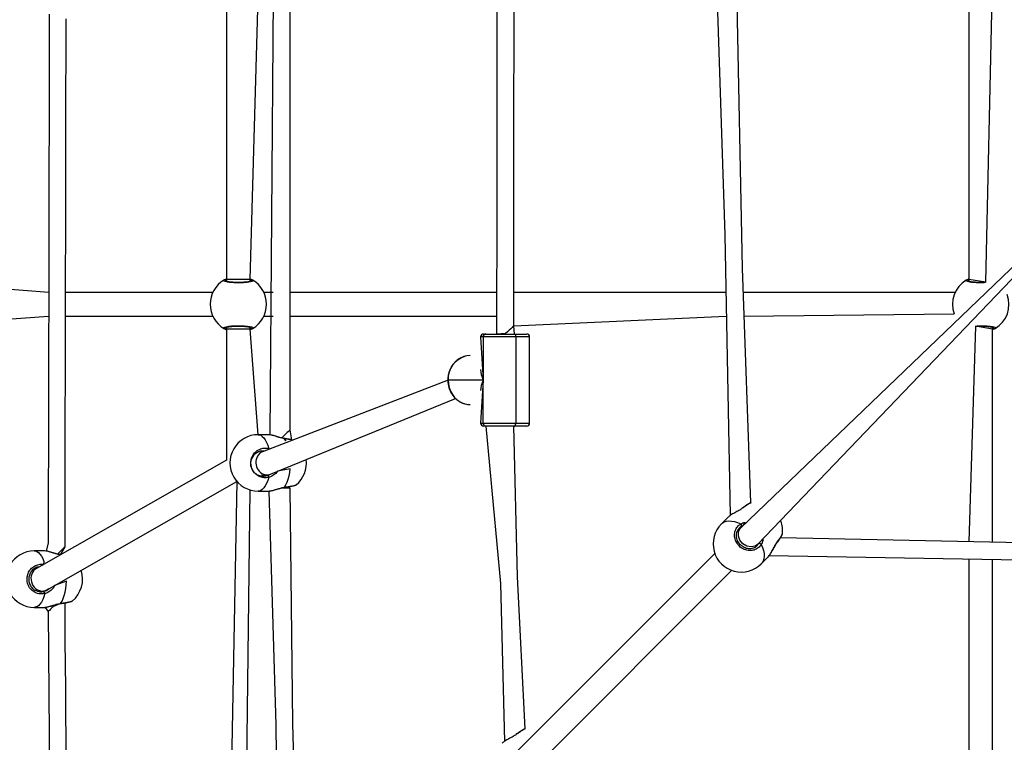
# Model space of a CAD drawing. Units: millimetres. Extents: x 99 to 702, y 384 to 987.
# Drawn here: x 312 to 379, y 633 to 682 of the extents above; entities that cross this region are included whole.
import ezdxf

# ---------------------------------------------------------------- set-up
doc = ezdxf.new("R2010")
doc.units = ezdxf.units.MM
doc.header["$LTSCALE"] = 40

msp = doc.modelspace()

# ---------------------------------------------------------------- linework, layer by layer
at = {"color": 7, "linetype": 'Continuous', "lineweight": 25}
for p, q in [((326.335, 685.075), (326.335, 664.553)), ((376.335, 685.075), (376.335, 664.553)), ((377.483, 664.354), (377.935, 685.075)), ((327.935, 664.553), (328.475, 683.975)), ((330.626, 654.434), (330.626, 684.294)), ((329.482, 683.638), (329.263, 654.089)), ((388.341, 674.081), (360.968, 647.839)), ((362.099, 646.708), (388.341, 674.081)), ((326.335, 664.553), (326.335, 664.415)), ((327.935, 664.415), (327.935, 664.553)), ((376.335, 664.553), (376.335, 664.415)), ((314.364, 663.675), (305.517, 664.325)), ((325.412, 663.675), (315.5, 663.675)), ((329.482, 663.675), (328.858, 663.675)), ((344.529, 663.675), (330.626, 663.675)), ((359.966, 663.675), (345.688, 663.675)), ((375.412, 663.675), (361.12, 663.675)), ((305.517, 661.425), (314.361, 662.075)), ((315.497, 662.075), (325.412, 662.075)), ((328.858, 662.075), (329.482, 662.075)), ((330.626, 662.075), (344.528, 662.075)), ((345.685, 661.426), (359.998, 662.075)), ((361.152, 662.075), (375.351, 662.222)), ((326.335, 661.314), (326.335, 661.198)), ((326.335, 661.198), (326.335, 652.384)), ((327.935, 661.198), (327.935, 661.335)), ((328.475, 654.098), (327.935, 661.198)), ((345.731, 660.875), (345.685, 661.426)), ((376.788, 661.396), (376.335, 646.892)), ((377.935, 661.198), (377.935, 661.335)), ((377.935, 646.86), (377.935, 661.198)), ((343.455, 660.675), (343.617, 657.775)), ((345.818, 660.675), (343.617, 660.675)), ((343.617, 660.675), (343.617, 657.775)), ((343.655, 660.875), (343.797, 660.875)), ((343.797, 660.875), (345.731, 660.875)), ((345.731, 660.875), (346.555, 660.875)), ((345.818, 660.675), (345.818, 654.875)), ((346.755, 654.875), (346.755, 660.675)), ((342.752, 659.425), (342.752, 659.425)), ((341.264, 657.775), (328.755, 652.951)), ((343.617, 657.775), (341.264, 657.775)), ((343.617, 657.775), (343.455, 654.875)), ((343.617, 654.875), (343.617, 657.775)), ((329.297, 651.444), (341.758, 656.54)), ((342.752, 656.125), (342.752, 656.125)), ((343.617, 654.875), (345.818, 654.875)), ((343.797, 654.675), (343.655, 654.675)), ((345.731, 654.675), (343.797, 654.675)), ((346.555, 654.675), (345.731, 654.675)), ((329.171, 654.098), (328.475, 654.098)), ((329.261, 654.084), (329.171, 654.098)), ((330.731, 653.759), (330.626, 654.434)), ((328.869, 652.998), (328.652, 652.998)), ((326.335, 652.384), (313.534, 645.091)), ((328.687, 651.398), (329.121, 651.371)), ((314.252, 643.659), (327.045, 650.946)), ((327.045, 650.946), (326.335, 614.553)), ((330.626, 650.523), (330.626, 650.523)), ((331.015, 650.725), (331.026, 650.723)), ((327.483, 614.354), (327.935, 650.376)), ((328.475, 650.298), (329.171, 650.298)), ((361.665, 649.507), (361.657, 649.506)), ((360.119, 648.546), (359.668, 648.095)), ((361.103, 649.167), (361.042, 649.125)), ((360.968, 647.839), (360.77, 647.67)), ((363.772, 647.409), (363.771, 647.41)), ((315.161, 646.019), (315.465, 646.56)), ((362.042, 646.587), (362.099, 646.708)), ((314.092, 646.275), (313.395, 646.275)), ((314.182, 646.261), (314.092, 646.275)), ((315.161, 646.019), (315.161, 646.019)), ((359.227, 646.098), (345.758, 632.63)), ((362.355, 645.408), (362.806, 645.859)), ((376.335, 645.738), (376.335, 631.427)), ((377.935, 631.429), (377.935, 645.706)), ((313.681, 645.175), (313.572, 645.175)), ((346.889, 631.498), (360.358, 644.967)), ((313.607, 643.575), (314.041, 643.548)), ((315.936, 642.902), (315.947, 642.901)), ((313.395, 642.475), (314.092, 642.475)), ((314.113, 642.478), (314.332, 642.188)), ((345.893, 633.958), (345.832, 633.916)), ((346.455, 634.297), (346.447, 634.296))]:
    msp.add_line(p, q, dxfattribs=at)
at = {"color": 8, "linetype": 'Continuous', "lineweight": 25}
for p, q in [((327.935, 664.553), (326.335, 664.553)), ((377.483, 664.354), (376.335, 664.553)), ((326.335, 664.415), (326.308, 664.42)), ((376.335, 664.415), (376.308, 664.42)), ((327.935, 661.198), (326.335, 661.198)), ((327.935, 661.335), (327.962, 661.331)), ((377.935, 661.198), (376.788, 661.396)), ((377.935, 661.335), (377.962, 661.331)), ((343.617, 660.675), (343.455, 660.675)), ((346.755, 660.675), (345.818, 660.675)), ((341.244, 657.775), (341.264, 657.775)), ((343.455, 654.875), (343.617, 654.875)), ((345.818, 654.875), (346.755, 654.875)), ((329.179, 653.173), (329.179, 653.173)), ((361.123, 649.169), (361.05, 649.123)), ((361.092, 647.963), (361.029, 647.939)), ((362.042, 646.587), (362.198, 646.769)), ((345.914, 633.959), (345.841, 633.913))]:
    msp.add_line(p, q, dxfattribs=at)
at = {"color": 7, "linetype": 'Continuous', "lineweight": 25, "flags": 128}
for points in [[(345.685, 661.426), (345.699, 672.558), (345.712, 684.295)], [(359.351, 683.978), (359.889, 667.55), (360.264, 648.659)], [(361.657, 649.506), (361.088, 665.312), (360.712, 684.259)], [(344.553, 683.647), (344.541, 673.968), (344.536, 669.697), (344.526, 660.875)], [(314.402, 682.395), (314.4, 681.242), (314.397, 680.176), (314.395, 679.197), (314.394, 678.304), (314.392, 677.491), (314.391, 676.7), (314.386, 674.564), (314.382, 672.485), (314.367, 665.132), (314.362, 662.792), (314.358, 660.452), (314.353, 658.114), (314.348, 655.821), (314.347, 655.161), (314.346, 654.507), (314.344, 653.858), (314.343, 653.143), (314.341, 652.316), (314.339, 651.377), (314.337, 650.388), (314.335, 649.3), (314.332, 648.111), (314.33, 646.823), (314.184, 646.266)], [(315.465, 646.56), (315.468, 647.8), (315.47, 648.953), (315.473, 650.019), (315.475, 650.998), (315.476, 651.891), (315.478, 652.704), (315.48, 653.495), (315.484, 655.631), (315.488, 657.709), (315.503, 665.063), (315.508, 667.403), (315.512, 669.743), (315.517, 672.081), (315.522, 674.374), (315.523, 675.034), (315.525, 675.688), (315.526, 676.337), (315.527, 677.052), (315.529, 677.879), (315.531, 678.818), (315.533, 679.807), (315.535, 680.895), (315.538, 682.083)], [(345.731, 660.875), (345.748, 660.871), (345.764, 660.86), (345.779, 660.842), (345.792, 660.817), (345.803, 660.786), (345.811, 660.752), (345.816, 660.714), (345.818, 660.675)], [(342.752, 659.425), (342.519, 659.405), (342.409, 659.381)], [(341.264, 657.775), (341.282, 657.517), (341.337, 657.265), (341.426, 657.026), (341.548, 656.805), (341.7, 656.609), (341.877, 656.44), (342.076, 656.305), (342.292, 656.206), (342.519, 656.146), (342.752, 656.125)], [(343.797, 654.675), (344.789, 644.078), (345.053, 633.448)], [(346.447, 634.296), (345.937, 644.521), (345.685, 654.682)], [(345.731, 654.675), (345.748, 654.679), (345.764, 654.69), (345.779, 654.709), (345.792, 654.734), (345.803, 654.764), (345.811, 654.799), (345.816, 654.836), (345.818, 654.875)], [(330.24, 650.554), (330.24, 650.554), (330.24, 650.554)], [(331.238, 619.087), (330.806, 634.665), (330.626, 650.523)], [(329.192, 650.3), (329.663, 634.567), (329.848, 618.242)], [(398.519, 646.452), (382.087, 646.778), (363.638, 647.144)], [(362.886, 645.961), (379.819, 645.669), (398.273, 645.303)], [(315.161, 642.732), (315.161, 642.732), (315.161, 642.732)], [(315.549, 631.92), (315.536, 633.641), (315.523, 635.288), (315.509, 637.014), (315.496, 638.65), (315.484, 640.203), (315.472, 641.753), (315.466, 642.779)], [(314.332, 642.188), (314.463, 625.633), (314.52, 618.329), (314.49, 602.917)]]:
    msp.add_lwpolyline(points, dxfattribs=at)
at = {"color": 8, "linetype": 'Continuous', "lineweight": 25, "flags": 128}
for points in [[(345.685, 661.426), (345.672, 661.414), (345.632, 661.376), (345.567, 661.314), (345.481, 661.232), (345.377, 661.134), (345.261, 661.023), (345.137, 660.905), (344.526, 660.875)], [(328.475, 654.098), (328.531, 654.093), (328.643, 654.057), (328.751, 653.986), (328.854, 653.882), (328.951, 653.745), (329.038, 653.579), (329.114, 653.388), (329.179, 653.173)], [(330.626, 654.434), (330.613, 654.421), (330.573, 654.383), (330.51, 654.32), (330.424, 654.237), (330.322, 654.137), (330.207, 654.025), (330.085, 653.905), (330.24, 653.841)], [(330.249, 653.828), (330.245, 653.838), (330.24, 653.841)], [(330.249, 653.828), (330.341, 653.679), (330.249, 653.828)], [(329.179, 651.222), (329.114, 651.008), (329.038, 650.816), (328.951, 650.65), (328.854, 650.514), (328.751, 650.409), (328.643, 650.338), (328.531, 650.302), (328.475, 650.298)], [(330.249, 650.567), (330.341, 650.716), (330.424, 650.894), (330.496, 651.095), (330.555, 651.318), (330.6, 651.557), (330.63, 651.808), (329.766, 651.636)], [(330.24, 650.554), (330.245, 650.557), (330.249, 650.567)], [(361.123, 649.169), (361.111, 649.171), (361.103, 649.167)], [(359.668, 648.095), (359.723, 648.144), (359.851, 648.222), (360.002, 648.272), (360.171, 648.293), (360.357, 648.285), (360.554, 648.248), (360.761, 648.183), (360.972, 648.091)], [(362.099, 646.708), (361.937, 646.596), (361.672, 646.54), (361.386, 646.596), (361.122, 646.755), (360.921, 646.993), (360.813, 647.274), (360.815, 647.554), (360.926, 647.792), (360.975, 647.831)], [(362.351, 646.712), (362.443, 646.501), (362.508, 646.294), (362.545, 646.097), (362.553, 645.911), (362.532, 645.742), (362.481, 645.592), (362.404, 645.463), (362.355, 645.408)], [(363.429, 646.863), (363.431, 646.851), (363.427, 646.843)], [(313.395, 646.275), (313.452, 646.271), (313.563, 646.235), (313.672, 646.164), (313.775, 646.059), (313.871, 645.923), (313.958, 645.757), (314.035, 645.565), (314.009, 645.362)], [(315.169, 642.745), (315.262, 642.894), (315.345, 643.071), (315.416, 643.273), (315.475, 643.495), (315.521, 643.735), (315.551, 643.986), (315.567, 644.245), (314.759, 643.948)], [(314.099, 643.4), (314.035, 643.185), (313.958, 642.994), (313.871, 642.828), (313.775, 642.691), (313.672, 642.586), (313.563, 642.516), (313.452, 642.48), (313.395, 642.475)], [(315.161, 642.732), (314.688, 642.544), (314.58, 642.436), (314.487, 642.343), (314.413, 642.269), (314.361, 642.217), (314.335, 642.191), (314.332, 642.188)], [(315.169, 642.745), (315.166, 642.735), (315.161, 642.732)], [(345.914, 633.959), (345.901, 633.961), (345.893, 633.958)]]:
    msp.add_lwpolyline(points, dxfattribs=at)
at = {"color": 7, "linetype": 'Continuous', "lineweight": 25}
for centre, radius, start, end in [((327.135, 662.875), 1.9, 120.89268, 239.10743), ((326.208, 664.418), 0.1, 0.86371, 119.13562), ((328.062, 664.418), 0.1, 60.865, 179.13766), ((327.135, 662.875), 1.9, 300.89258, 59.10739), ((377.135, 662.875), 1.9, 120.89262, 200.09893), ((376.208, 664.418), 0.1, 0.86176, 119.13558), ((377.135, 662.875), 1.9, 300.89263, 20.09897), ((326.208, 661.332), 0.1, 240.86584, 359.13569), ((328.062, 661.332), 0.1, 180.86294, 299.13354), ((378.062, 661.332), 0.1, 180.86329, 299.13369), ((343.655, 660.675), 0.2, 90, 180), ((343.808, 660.685), 0.191, 93.1005, 182.80077), ((346.555, 660.675), 0.2, 359.99988, 90.0004), ((343.655, 654.875), 0.2, 180.00007, 269.99939), ((343.808, 654.866), 0.191, 177.20048, 266.89826), ((346.555, 654.875), 0.2, 270, 0), ((328.473, 652.198), 1.9, 89.95967, 270.04028), ((328.802, 652.154), 0.846, 85.4606, 292.14945), ((329.827, 652.198), 1.9, 309.10966, 7.08983), ((328.988, 651.234), 0.191, 356.58275, 46.00949), ((359.781, 649.26), 1.9, 7.47391, 7.69627), ((361.01, 646.75), 1.9, 134.95634, 315.04365), ((360.884, 647.971), 0.149, 347.23174, 53.90827), ((361.886, 647.632), 1.9, 353.26506, 19.96515), ((362.231, 646.624), 0.149, 36.09173, 102.76826), ((313.395, 644.375), 1.9, 89.98071, 270.01922), ((314.748, 644.375), 1.9, 309.10966, 18.2336), ((313.909, 643.411), 0.191, 356.5885, 46.00451), ((344.571, 634.05), 1.9, 7.46477, 7.68716)]:
    msp.add_arc(centre, radius, start, end, dxfattribs=at)
at = {"color": 8, "linetype": 'Continuous', "lineweight": 25}
for centre, radius, start, end in [((342.885, 657.83), 1.622, 107.05052, 181.93896), ((328.888, 653.187), 0.29, 347.02482, 357.3334), ((362.409, 647.71), 1.944, 112.48478, 131.38076), ((361.937, 648.176), 1.987, 318.66357, 337.34856), ((573.962, 384.664), 367.981, 134.62575, 134.73632), ((347.199, 632.501), 1.944, 112.48438, 131.38088)]:
    msp.add_arc(centre, radius, start, end, dxfattribs=at)
at = {"color": 7, "linetype": 'Continuous', "lineweight": 25}
for centre, major_axis, ratio, start_param, end_param in [((345.105, 657.775), (1.396, -1.396), 0.629968, 3.703756, 4.150225), ((345.105, 657.775), (1.396, 1.396), 0.629968, 2.13296, 2.579429), ((329.026, 652.198), (-0.155, 0.788), 0.879973, 0.171271, 2.644373), ((329.026, 652.198), (-0.155, 0.788), 0.879973, 2.644373, 3.312864), ((313.893, 644.375), (-0.206, 0.779), 0.889012, 0.231237, 2.899354), ((313.893, 644.375), (-0.206, 0.779), 0.889012, 2.899354, 3.37283)]:
    msp.add_ellipse(centre, major_axis=major_axis, ratio=ratio, start_param=start_param, end_param=end_param, dxfattribs=at)
for points, knots in [([(328.111, 664.506), (328.126, 664.489), (328.157, 664.457), (328.055, 664.407), (327.856, 664.363), (327.573, 664.332), (327.242, 664.317), (326.902, 664.32), (326.589, 664.341), (326.336, 664.377), (326.172, 664.423), (326.115, 664.468), (326.147, 664.495), (326.16, 664.506)], [0, 0, 0, 0, 0.094784, 0.189568, 0.284315, 0.37838, 0.471356, 0.563383, 0.655124, 0.747394, 0.8407, 0.935008, 1, 1, 1, 1]), ([(326.16, 664.506), (326.191, 664.527), (326.229, 664.552), (326.319, 664.589), (326.335, 664.553)], [0, 0, 0, 0, 0.824186, 1, 1, 1, 1]), ([(327.962, 664.42), (328.006, 664.44), (328.008, 664.442), (327.991, 664.432), (327.952, 664.419), (327.88, 664.401), (327.78, 664.383), (327.653, 664.367), (327.506, 664.355), (327.346, 664.346), (327.178, 664.342), (327.008, 664.344), (326.843, 664.35), (326.687, 664.36), (326.548, 664.375), (326.43, 664.393), (326.342, 664.412), (326.288, 664.428), (326.263, 664.441), (326.265, 664.44), (326.266, 664.439)], [0, 0, 0, 0, 0.011267, 0.050654, 0.100191, 0.158144, 0.220223, 0.285495, 0.351099, 0.417204, 0.483444, 0.549583, 0.61596, 0.682201, 0.748467, 0.814273, 0.879213, 0.934305, 0.981645, 1, 1, 1, 1]), ([(327.935, 664.553), (327.938, 664.597), (327.982, 664.58), (328.035, 664.548), (328.088, 664.519), (328.107, 664.508), (328.111, 664.506)], [0, 0, 0, 0, 0.029185, 0.459749, 0.889796, 1, 1, 1, 1]), ([(376.16, 664.506), (376.191, 664.527), (376.229, 664.552), (376.319, 664.589), (376.335, 664.553)], [0, 0, 0, 0, 0.824188, 1, 1, 1, 1]), ([(377.483, 664.354), (377.437, 664.352), (377.339, 664.346), (377.178, 664.343), (377.008, 664.344), (376.843, 664.35), (376.687, 664.36), (376.548, 664.375), (376.43, 664.393), (376.342, 664.412), (376.288, 664.428), (376.263, 664.441), (376.265, 664.44), (376.266, 664.439)], [0, 0, 0, 0, 0.089075, 0.192611, 0.295987, 0.399736, 0.503273, 0.606849, 0.709704, 0.811207, 0.897317, 0.971311, 1, 1, 1, 1]), ([(326.16, 661.245), (326.144, 661.261), (326.113, 661.294), (326.215, 661.344), (326.414, 661.387), (326.697, 661.419), (327.028, 661.434), (327.368, 661.43), (327.681, 661.409), (327.934, 661.373), (328.098, 661.328), (328.155, 661.283), (328.123, 661.256), (328.111, 661.245)], [0, 0, 0, 0, 0.094784, 0.189568, 0.284314, 0.378381, 0.471356, 0.563382, 0.655123, 0.747395, 0.8407, 0.935008, 1, 1, 1, 1]), ([(326.335, 661.198), (326.332, 661.154), (326.288, 661.171), (326.235, 661.203), (326.182, 661.231), (326.163, 661.243), (326.16, 661.245)], [0, 0, 0, 0, 0.029195, 0.459749, 0.889797, 1, 1, 1, 1]), ([(326.308, 661.331), (326.264, 661.31), (326.262, 661.308), (326.279, 661.318), (326.318, 661.332), (326.39, 661.35), (326.49, 661.367), (326.617, 661.383), (326.764, 661.396), (326.924, 661.404), (327.092, 661.408), (327.262, 661.407), (327.427, 661.401), (327.583, 661.39), (327.722, 661.375), (327.84, 661.358), (327.928, 661.338), (327.982, 661.322), (328.007, 661.309), (328.005, 661.311), (328.005, 661.311)], [0, 0, 0, 0, 0.011267, 0.050654, 0.100192, 0.158143, 0.220224, 0.285494, 0.351098, 0.417206, 0.483446, 0.549584, 0.615961, 0.682202, 0.748469, 0.814273, 0.879213, 0.934305, 0.981645, 1, 1, 1, 1]), ([(328.111, 661.245), (328.079, 661.224), (328.041, 661.199), (327.951, 661.161), (327.935, 661.198)], [0, 0, 0, 0, 0.824185, 1, 1, 1, 1]), ([(376.788, 661.396), (376.833, 661.399), (376.931, 661.405), (377.092, 661.408), (377.262, 661.407), (377.427, 661.401), (377.583, 661.39), (377.722, 661.375), (377.84, 661.358), (377.928, 661.338), (377.982, 661.322), (378.007, 661.309), (378.005, 661.311), (378.005, 661.311)], [0, 0, 0, 0, 0.089075, 0.19261, 0.295987, 0.399736, 0.503272, 0.606849, 0.709704, 0.811207, 0.897317, 0.971311, 1, 1, 1, 1]), ([(378.111, 661.245), (378.079, 661.224), (378.041, 661.199), (377.951, 661.161), (377.935, 661.198)], [0, 0, 0, 0, 0.824186, 1, 1, 1, 1]), ([(342.409, 659.381), (342.342, 659.361), (342.217, 659.325), (342.035, 659.233), (341.859, 659.111), (341.699, 658.964), (341.559, 658.794), (341.442, 658.604), (341.35, 658.398), (341.285, 658.18), (341.25, 657.971), (341.246, 657.835), (341.244, 657.775)], [0, 0, 0, 0, 0.088988, 0.191937, 0.295068, 0.398435, 0.502055, 0.605917, 0.709992, 0.814241, 0.918629, 1, 1, 1, 1]), ([(341.244, 657.775), (341.245, 657.733), (341.248, 657.615), (341.274, 657.421), (341.333, 657.2), (341.42, 656.99), (341.532, 656.796), (341.668, 656.62), (341.826, 656.466), (342.001, 656.338), (342.19, 656.238), (342.391, 656.168), (342.579, 656.131), (342.701, 656.127), (342.752, 656.125)], [0, 0, 0, 0, 0.049011, 0.137963, 0.226987, 0.316005, 0.404978, 0.493862, 0.582608, 0.671164, 0.759492, 0.84757, 0.935419, 1, 1, 1, 1]), ([(330.24, 653.841), (330.203, 653.848), (330.116, 653.861), (329.971, 653.896), (329.811, 653.941), (329.651, 653.99), (329.499, 654.036), (329.366, 654.072), (329.295, 654.084), (329.263, 654.089)], [0, 0, 0, 0, 0.100157, 0.238592, 0.386944, 0.542523, 0.703608, 0.864562, 1, 1, 1, 1]), ([(330.731, 653.759), (330.698, 653.766), (330.624, 653.781), (330.484, 653.805), (330.351, 653.826), (330.266, 653.837), (330.24, 653.841)], [0, 0, 0, 0, 0.240214, 0.5488, 0.857481, 1, 1, 1, 1]), ([(329.179, 651.222), (329.069, 651.207), (328.85, 651.176), (328.527, 651.277), (328.254, 651.477), (328.061, 651.76), (327.971, 652.091), (327.992, 652.431), (328.119, 652.744), (328.339, 652.997), (328.628, 653.161), (328.922, 653.217), (329.104, 653.186), (329.179, 653.173)], [0, 0, 0, 0, 0.094785, 0.189567, 0.284314, 0.378379, 0.471355, 0.563382, 0.655124, 0.747394, 0.840702, 0.93501, 1, 1, 1, 1]), ([(329.192, 650.3), (329.198, 650.299), (329.235, 650.298), (329.318, 650.314), (329.45, 650.345), (329.595, 650.388), (329.753, 650.437), (329.92, 650.486), (330.083, 650.526), (330.191, 650.549), (330.239, 650.554), (330.24, 650.554)], [0, 0, 0, 0, 0.019624, 0.169825, 0.313958, 0.455125, 0.597139, 0.739803, 0.87857, 0.996738, 1, 1, 1, 1]), ([(330.24, 650.554), (330.26, 650.557), (330.337, 650.568), (330.465, 650.588), (330.615, 650.613), (330.748, 650.639), (330.858, 650.663), (330.945, 650.688), (330.988, 650.7), (331.014, 650.717), (331.018, 650.72)], [0, 0, 0, 0, 0.05245, 0.201558, 0.351585, 0.501874, 0.653402, 0.806095, 0.966269, 1, 1, 1, 1]), ([(329.171, 650.298), (329.173, 650.298), (329.176, 650.297), (329.186, 650.299), (329.192, 650.3)], [0, 0, 0, 0, 0.359185, 1, 1, 1, 1]), ([(361.657, 649.506), (361.651, 649.51), (361.627, 649.505), (361.587, 649.487), (361.514, 649.448), (361.417, 649.388), (361.301, 649.311), (361.196, 649.236), (361.127, 649.185), (361.103, 649.167)], [0, 0, 0, 0, 0.036102, 0.17702, 0.355837, 0.54544, 0.726597, 0.905787, 1, 1, 1, 1]), ([(361.05, 649.123), (360.985, 649.081), (360.829, 648.979), (360.552, 648.837), (360.281, 648.684), (360.172, 648.59), (360.119, 648.546)], [0, 0, 0, 0, 0.190694, 0.454865, 0.741822, 1, 1, 1, 1]), ([(362.351, 646.712), (362.289, 646.628), (362.166, 646.461), (361.878, 646.317), (361.556, 646.276), (361.226, 646.348), (360.933, 646.522), (360.706, 646.776), (360.57, 647.082), (360.538, 647.408), (360.614, 647.716), (360.77, 647.952), (360.913, 648.051), (360.972, 648.091)], [0, 0, 0, 0, 0.094785, 0.189568, 0.284314, 0.37838, 0.471356, 0.563382, 0.655123, 0.747393, 0.840702, 0.93501, 1, 1, 1, 1]), ([(361.029, 647.939), (360.978, 647.905), (360.87, 647.833), (360.805, 647.72), (360.77, 647.67)], [0, 0, 0, 0, 0.473152, 1, 1, 1, 1]), ([(362.042, 646.587), (362.01, 646.561), (361.939, 646.506), (361.807, 646.45), (361.658, 646.418), (361.503, 646.416), (361.347, 646.443), (361.196, 646.5), (361.056, 646.583), (360.933, 646.69), (360.829, 646.815), (360.751, 646.956), (360.698, 647.106), (360.674, 647.26), (360.68, 647.413), (360.71, 647.553), (360.751, 647.633), (360.77, 647.67)], [0, 0, 0, 0, 0.058514, 0.128136, 0.197563, 0.26624, 0.334553, 0.40245, 0.469967, 0.537375, 0.604471, 0.671592, 0.738571, 0.805979, 0.873798, 0.94225, 1, 1, 1, 1]), ([(363.427, 646.843), (363.439, 646.859), (363.484, 646.92), (363.554, 647.018), (363.632, 647.133), (363.695, 647.232), (363.741, 647.317), (363.766, 647.363), (363.771, 647.4), (363.773, 647.409)], [0, 0, 0, 0, 0.060242, 0.231703, 0.404452, 0.578288, 0.755044, 0.938789, 1, 1, 1, 1]), ([(362.886, 645.961), (362.916, 645.994), (362.968, 646.066), (363.047, 646.2), (363.13, 646.347), (363.214, 646.503), (363.299, 646.65), (363.371, 646.766), (363.414, 646.823), (363.429, 646.842)], [0, 0, 0, 0, 0.1537316, 0.3116273, 0.4712733, 0.6316992, 0.7905587, 0.9283968, 1, 1, 1, 1]), ([(315.161, 646.019), (315.124, 646.026), (315.036, 646.039), (314.892, 646.074), (314.732, 646.119), (314.572, 646.168), (314.42, 646.213), (314.287, 646.249), (314.216, 646.261), (314.184, 646.266)], [0, 0, 0, 0, 0.100159, 0.238594, 0.386948, 0.542524, 0.703609, 0.864573, 1, 1, 1, 1]), ([(362.806, 645.859), (362.807, 645.861), (362.83, 645.877), (362.859, 645.92), (362.886, 645.961)], [0, 0, 0, 0, 0.083624, 1, 1, 1, 1]), ([(313.681, 645.175), (313.679, 645.198), (313.534, 645.181), (313.325, 645.05), (313.137, 644.839), (313.028, 644.573), (313.01, 644.285), (313.086, 644.004), (313.251, 643.764), (313.485, 643.595), (313.761, 643.509), (313.948, 643.535), (314.041, 643.548)], [0, 0, 0, 0, 0.060248, 0.164633, 0.267773, 0.37023, 0.472961, 0.576773, 0.681884, 0.787852, 0.893922, 1, 1, 1, 1]), ([(314.113, 642.478), (314.119, 642.477), (314.156, 642.476), (314.239, 642.492), (314.37, 642.523), (314.516, 642.566), (314.674, 642.614), (314.841, 642.664), (315.003, 642.703), (315.112, 642.727), (315.16, 642.731), (315.161, 642.731)], [0, 0, 0, 0, 0.019617, 0.169828, 0.313971, 0.455147, 0.597166, 0.739845, 0.878621, 0.996798, 1, 1, 1, 1]), ([(315.161, 642.732), (315.181, 642.735), (315.258, 642.745), (315.386, 642.765), (315.536, 642.791), (315.668, 642.817), (315.778, 642.841), (315.866, 642.866), (315.908, 642.877), (315.935, 642.895), (315.939, 642.898)], [0, 0, 0, 0, 0.052451, 0.201557, 0.351584, 0.501873, 0.653402, 0.806105, 0.966269, 1, 1, 1, 1]), ([(314.092, 642.475), (314.093, 642.476), (314.097, 642.474), (314.107, 642.476), (314.113, 642.478)], [0, 0, 0, 0, 0.3591885, 1, 1, 1, 1]), ([(346.447, 634.296), (346.441, 634.3), (346.418, 634.296), (346.378, 634.277), (346.304, 634.239), (346.207, 634.178), (346.092, 634.101), (345.986, 634.027), (345.917, 633.975), (345.893, 633.958)], [0, 0, 0, 0, 0.036092, 0.177021, 0.355828, 0.545438, 0.726598, 0.905781, 1, 1, 1, 1]), ([(345.841, 633.913), (345.775, 633.871), (345.619, 633.77), (345.343, 633.627), (345.071, 633.474), (344.962, 633.38), (344.909, 633.336)], [0, 0, 0, 0, 0.190695, 0.454862, 0.741815, 1, 1, 1, 1])]:
    msp.add_open_spline(points, degree=3, knots=knots, dxfattribs=at)
at = {"color": 8, "linetype": 'Continuous', "lineweight": 25}
for points, knots in [([(377.483, 664.354), (377.386, 664.326), (377.208, 664.316), (376.901, 664.321), (376.589, 664.341), (376.336, 664.377), (376.172, 664.423), (376.115, 664.468), (376.147, 664.495), (376.16, 664.506)], [0, 0, 0, 0, 0.1063374, 0.2619056, 0.4169926, 0.5729755, 0.730706, 0.8901328, 1, 1, 1, 1]), ([(327.962, 664.42), (327.959, 664.422), (327.954, 664.426), (327.941, 664.433), (327.935, 664.415)], [0, 0, 0, 0, 0.501835, 1, 1, 1, 1]), ([(326.308, 661.331), (326.311, 661.329), (326.316, 661.325), (326.329, 661.318), (326.335, 661.314)], [0, 0, 0, 0, 0.501808, 1, 1, 1, 1]), ([(376.788, 661.396), (376.884, 661.425), (377.062, 661.434), (377.369, 661.43), (377.681, 661.409), (377.934, 661.373), (378.098, 661.328), (378.155, 661.283), (378.123, 661.256), (378.111, 661.245)], [0, 0, 0, 0, 0.106338, 0.261906, 0.416993, 0.572976, 0.730706, 0.890133, 1, 1, 1, 1]), ([(330.249, 653.828), (330.141, 653.85), (329.926, 653.894), (329.616, 653.996), (329.38, 654.071), (329.289, 654.081), (329.261, 654.084)], [0, 0, 0, 0, 0.277247, 0.558051, 0.863069, 1, 1, 1, 1]), ([(330.731, 653.759), (330.635, 653.766), (330.497, 653.792), (330.324, 653.817), (330.249, 653.828)], [0, 0, 0, 0, 0.560425, 1, 1, 1, 1]), ([(329.121, 651.371), (329.133, 651.374), (329.215, 651.395), (329.292, 651.439), (329.297, 651.444)], [0, 0, 0, 0, 0.151899, 1, 1, 1, 1]), ([(329.766, 651.636), (329.763, 651.63), (329.709, 651.528), (329.569, 651.414), (329.381, 651.294), (329.261, 651.245), (329.192, 651.226), (329.179, 651.222)], [0, 0, 0, 0, 0.027824, 0.467667, 0.699663, 0.939563, 1, 1, 1, 1]), ([(329.192, 650.3), (329.241, 650.306), (329.341, 650.317), (329.578, 650.388), (329.818, 650.465), (330.034, 650.525), (330.163, 650.554), (330.234, 650.565), (330.249, 650.567)], [0, 0, 0, 0, 0.212353, 0.444642, 0.695915, 0.830775, 0.96548, 1, 1, 1, 1]), ([(330.24, 650.554), (330.066, 650.52), (330.114, 650.521), (330.21, 650.521), (330.354, 650.522), (330.498, 650.523), (330.605, 650.523), (330.619, 650.523), (330.626, 650.523)], [0, 0, 0, 0, 0.003147, 0.135377, 0.268045, 0.46484, 0.735089, 1, 1, 1, 1]), ([(330.249, 650.567), (330.358, 650.584), (330.576, 650.616), (330.83, 650.666), (330.988, 650.705), (331.008, 650.72), (331.015, 650.725)], [0, 0, 0, 0, 0.281614, 0.563216, 0.844708, 1, 1, 1, 1]), ([(361.657, 649.506), (361.652, 649.506), (361.631, 649.507), (361.507, 649.436), (361.324, 649.316), (361.181, 649.212), (361.123, 649.169)], [0, 0, 0, 0, 0.113224, 0.440775, 0.771846, 1, 1, 1, 1]), ([(360.972, 648.091), (361.064, 648.139), (361.176, 648.197), (361.306, 648.2), (361.092, 647.963)], [0, 0, 0, 0, 0.824193, 1, 1, 1, 1]), ([(363.429, 646.863), (363.49, 646.948), (363.613, 647.117), (363.726, 647.3), (363.78, 647.4), (363.773, 647.408), (363.772, 647.409)], [0, 0, 0, 0, 0.324156, 0.648294, 0.97231, 1, 1, 1, 1]), ([(362.198, 646.769), (362.205, 646.779), (362.218, 646.8), (362.225, 646.825), (362.228, 646.837)], [0, 0, 0, 0, 0.5018175, 1, 1, 1, 1]), ([(362.228, 646.837), (362.468, 647.073), (362.469, 647.012), (362.432, 646.899), (362.39, 646.782), (362.358, 646.724), (362.351, 646.712)], [0, 0, 0, 0, 0.02919, 0.459741, 0.889773, 1, 1, 1, 1]), ([(362.886, 645.961), (362.903, 645.982), (362.963, 646.056), (363.077, 646.259), (363.2, 646.489), (363.311, 646.686), (363.38, 646.795), (363.421, 646.852), (363.429, 646.863)], [0, 0, 0, 0, 0.110512, 0.372827, 0.656586, 0.806252, 0.961018, 1, 1, 1, 1]), ([(315.161, 646.019), (315.048, 646.031), (314.839, 646.074), (314.537, 646.173), (314.301, 646.248), (314.21, 646.258), (314.182, 646.261)], [0, 0, 0, 0, 0.263145, 0.549431, 0.860404, 1, 1, 1, 1]), ([(314.099, 643.4), (313.99, 643.384), (313.771, 643.354), (313.448, 643.455), (313.174, 643.654), (312.982, 643.938), (312.892, 644.268), (312.913, 644.609), (313.04, 644.921), (313.26, 645.175), (313.549, 645.337), (313.813, 645.393), (313.964, 645.369), (314.009, 645.362)], [0, 0, 0, 0, 0.097353, 0.194704, 0.292018, 0.388632, 0.484128, 0.578647, 0.672875, 0.767646, 0.863482, 0.960346, 1, 1, 1, 1]), ([(314.759, 643.948), (314.734, 643.896), (314.662, 643.745), (314.49, 643.59), (314.301, 643.472), (314.181, 643.422), (314.113, 643.404), (314.099, 643.4)], [0, 0, 0, 0, 0.193875, 0.558601, 0.754364, 0.949884, 1, 1, 1, 1]), ([(314.041, 643.548), (314.054, 643.552), (314.162, 643.58), (314.307, 643.639), (314.405, 643.736), (314.252, 643.659)], [0, 0, 0, 0, 0.0883689, 0.7721101, 1, 1, 1, 1]), ([(314.113, 642.478), (314.161, 642.483), (314.262, 642.494), (314.499, 642.565), (314.738, 642.642), (314.954, 642.703), (315.083, 642.731), (315.155, 642.743), (315.169, 642.745)], [0, 0, 0, 0, 0.212356, 0.444635, 0.695906, 0.828436, 0.96548, 1, 1, 1, 1]), ([(315.169, 642.745), (315.279, 642.761), (315.497, 642.794), (315.751, 642.843), (315.909, 642.882), (315.929, 642.897), (315.936, 642.902)], [0, 0, 0, 0, 0.2816139, 0.5632161, 0.8447079, 1, 1, 1, 1]), ([(346.447, 634.296), (346.442, 634.296), (346.421, 634.297), (346.297, 634.226), (346.114, 634.106), (345.972, 634.002), (345.914, 633.959)], [0, 0, 0, 0, 0.113234, 0.440785, 0.771852, 1, 1, 1, 1])]:
    msp.add_open_spline(points, degree=3, knots=knots, dxfattribs=at)

doc.saveas('drawing.dxf')
